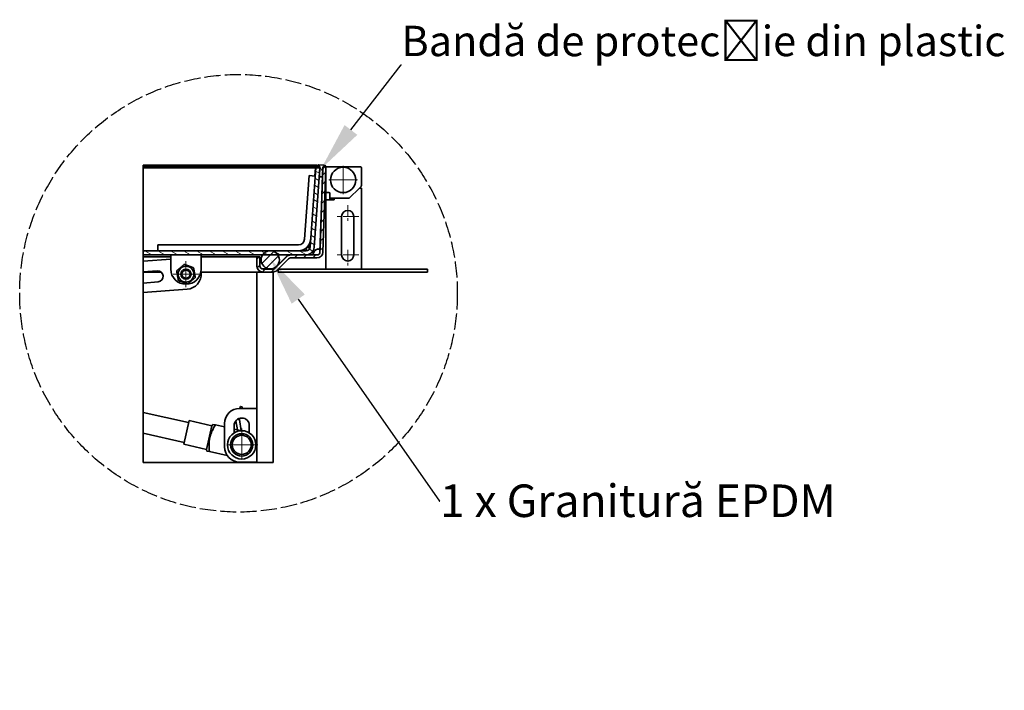
# Model space of a CAD drawing. Units: millimetres. Extents: x -5256 to 20135, y -11256 to 3325.
# Drawn here: x 6606 to 7513, y -6617 to -5999 of the extents above; entities that cross this region are included whole.
import ezdxf
from ezdxf import colors
from ezdxf.entities.mleader import LeaderData, LeaderLine
from ezdxf.math import Vec2, Vec3

# ---------------------------------------------------------------- set-up
doc = ezdxf.new("R2010")
doc.units = ezdxf.units.MM
doc.header["$LTSCALE"] = 5
doc.linetypes.add('AM_ISO02W050x2', pattern=[3.75, 3, -0.75])
doc.linetypes.add('CHAIN', pattern=[0.3543, 0.2362, -0.0295, 0.0591, -0.0295])
doc.layers.add('Center Mark (ISO)', color=1, linetype='Continuous', lineweight=9, true_color=0xff0000)
doc.layers.add('Hatch (ISO)', color=6, linetype='Continuous', lineweight=9, true_color=0xff00ff)
doc.layers.add('Visible (ISO)', color=7, linetype='Continuous', lineweight=35)
doc.styles.get("Standard").update_dxf_attribs({"font": 'tahoma.ttf'})
pattern_1 = [(45, (5570.4494, -7121.414), (-4.19178, 4.19178), [])]

msp = doc.modelspace()

# ---------------------------------------------------------------- hatches: boundary and pattern name
at = {"layer": 'Hatch (ISO)'}
h = msp.add_hatch(dxfattribs=at)
h.set_pattern_fill('ANSI31', color=256, scale=47.424571, angle=75.00018, style=0)
h.set_pattern_definition([(120.00018, (5570.4494, -7121.414), (-5.133851, -2.964051), [])])
edge = h.paths.add_edge_path()
edge.add_line((6882.35, -6142.78), (6882.8, -6143.26))
edge.add_line((6882.8, -6143.26), (6884.67, -6143.33))
edge.add_line((6884.67, -6143.33), (6885.15, -6142.88))
edge.add_line((6885.15, -6142.88), (6885.43, -6134.95))
edge.add_line((6885.43, -6134.95), (6885.74, -6134.02))
edge.add_line((6885.74, -6134.02), (6887.42, -6134.08))
edge.add_line((6887.42, -6134.08), (6888.26, -6134.11))
edge.add_ellipse((6886.43, -6134.51), major_axis=(-0.4, 1.82), ratio=1, start_angle=270, end_angle=345.52249)
edge.add_line((6886.5, -6132.65), (6881.72, -6132.48))
edge.add_ellipse((6881.65, -6134.35), major_axis=(-1.87, 0.07), ratio=1, start_angle=270, end_angle=345.52249)
edge.add_line((6879.86, -6133.82), (6882.38, -6133.91))
edge.add_line((6882.38, -6133.91), (6882.63, -6134.85))
edge.add_line((6882.63, -6134.85), (6882.35, -6142.78))
h = msp.add_hatch(dxfattribs=at)
h.set_pattern_fill('ANSI31', color=256, scale=47.424571, angle=105.00025, style=0)
h.set_pattern_definition([(150.00025, (5570.4494, -7121.414), (-2.964014, -5.133873), [])])
edge = h.paths.add_edge_path()
edge.add_line((6719.96, -6215.34), (6855.63, -6215.34))
edge.add_line((6855.63, -6215.34), (6870.04, -6215.34))
edge.add_ellipse((6870.04, -6207.87), major_axis=(7.47, 0), ratio=1, start_angle=270, end_angle=271.26835)
edge.add_ellipse((6870.04, -6207.87), major_axis=(7.47, 0.17), ratio=1, start_angle=270, end_angle=354.73165)
edge.add_line((6877.49, -6208.39), (6882.6, -6135.25))
edge.add_line((6882.6, -6135.25), (6878.88, -6134.98))
edge.add_line((6878.88, -6134.98), (6873.76, -6208.13))
edge.add_ellipse((6870.04, -6207.87), major_axis=(-0.26, -3.73), ratio=1, start_angle=4, end_angle=90, ccw=False)
edge.add_line((6870.04, -6211.6), (6719.96, -6211.6))
edge.add_line((6719.96, -6211.6), (6719.96, -6215.34))
h = msp.add_hatch(dxfattribs=at)
h.set_pattern_fill('ANSI31', color=256, scale=47.424571, style=0)
h.set_pattern_definition(pattern_1)
edge = h.paths.add_edge_path()
edge.add_ellipse((6830.34, -6225.6), major_axis=(0, -5.6), ratio=1, start_angle=270, end_angle=360)
edge.add_line((6830.34, -6231.2), (6839.22, -6231.2))
edge.add_ellipse((6839.22, -6225.6), major_axis=(5.6, 0), ratio=1, start_angle=270, end_angle=315)
edge.add_line((6843.18, -6229.56), (6853.79, -6218.95))
edge.add_ellipse((6855.77, -6220.94), major_axis=(1.98, 1.98), ratio=1, start_angle=45, end_angle=90, ccw=False)
edge.add_line((6855.77, -6218.13), (6880.01, -6218.13))
edge.add_ellipse((6880.01, -6212.53), major_axis=(5.6, 0), ratio=1, start_angle=270, end_angle=358)
edge.add_line((6885.61, -6212.73), (6888.35, -6134.11))
edge.add_line((6888.35, -6134.11), (6888.26, -6134.11))
edge.add_line((6888.26, -6134.11), (6887.42, -6134.08))
edge.add_line((6887.42, -6134.08), (6885.49, -6135.88))
edge.add_line((6885.49, -6135.88), (6882.81, -6212.63))
edge.add_ellipse((6880.01, -6212.53), major_axis=(-0.1, -2.8), ratio=1, start_angle=2, end_angle=90, ccw=False)
edge.add_line((6880.01, -6215.33), (6870.2, -6215.33))
edge.add_line((6870.2, -6215.33), (6855.77, -6215.33))
edge.add_ellipse((6855.77, -6220.94), major_axis=(-5.6, 0), ratio=1, start_angle=270, end_angle=271.46457)
edge.add_ellipse((6855.77, -6220.94), major_axis=(-5.6, -0.14), ratio=1, start_angle=270, end_angle=313.53543)
edge.add_line((6851.81, -6216.97), (6841.2, -6227.58))
edge.add_ellipse((6839.22, -6225.6), major_axis=(-1.98, -1.98), ratio=1, start_angle=45, end_angle=90, ccw=False)
edge.add_line((6839.22, -6228.4), (6830.34, -6228.4))
edge.add_ellipse((6830.34, -6225.6), major_axis=(-2.8, 0), ratio=1, start_angle=0, end_angle=90, ccw=False)
edge.add_line((6827.54, -6225.6), (6827.54, -6217.2))
edge.add_line((6827.54, -6217.2), (6824.74, -6217.2))
edge.add_line((6824.74, -6217.2), (6824.74, -6225.6))
h = msp.add_hatch(dxfattribs=at)
h.set_pattern_fill('ANSI31', color=256, scale=47.424571, style=0)
h.set_pattern_definition(pattern_1)
edge = h.paths.add_edge_path()
edge.add_ellipse((6837, -6219.9), major_axis=(8.4, 0), ratio=1, start_angle=270, end_angle=392.91155)
edge.add_ellipse((6837, -6219.9), major_axis=(-4.57, 7.05), ratio=1, start_angle=270, end_angle=318.12506)
edge.add_ellipse((6837, -6219.9), major_axis=(-8.3, 1.31), ratio=1, start_angle=270, end_angle=287.92679)
edge.add_ellipse((6837, -6219.9), major_axis=(-8.3, -1.31), ratio=1, start_angle=270, end_angle=318.12506)
edge.add_ellipse((6837, -6219.9), major_axis=(-4.57, -7.05), ratio=1, start_angle=270, end_angle=392.91155)

# ---------------------------------------------------------------- linework, layer by layer
at = {"linetype": 'AM_ISO02W050x2'}
msp.add_circle((6807.76, -6250.7), 201.62, dxfattribs=at)
at = {"layer": 'Center Mark (ISO)', "linetype": 'CHAIN', "ltscale": 23.990969}
for p, q in [((6904.19, -6133.21), (6904.19, -6159.35)), ((6917.26, -6146.28), (6891.12, -6146.28)), ((6759.37, -6221.12), (6759.37, -6245.02)), ((6771.32, -6233.07), (6747.42, -6233.07)), ((6810.73, -6375.44), (6810.73, -6405.31)), ((6825.67, -6390.38), (6795.8, -6390.38))]:
    msp.add_line(p, q, dxfattribs=at)
at = {"layer": 'Center Mark (ISO)', "linetype": 'CHAIN', "ltscale": 8.88956}
for p, q in [((6908.39, -6169.62), (6908.39, -6184.56)), ((6908.39, -6210.7), (6908.39, -6225.63))]:
    msp.add_line(p, q, dxfattribs=at)
at = {"layer": 'Center Mark (ISO)', "linetype": 'CHAIN', "ltscale": 12.223182}
for p, q in [((6918.66, -6179.89), (6898.12, -6179.89)), ((6918.66, -6215.37), (6898.12, -6215.37))]:
    msp.add_line(p, q, dxfattribs=at)
at = {"layer": 'Visible (ISO)'}
for p, q in [((6719.96, -6132.58), (6719.96, -6133.92)), ((6879.94, -6132.58), (6719.96, -6132.58)), ((6879.94, -6132.58), (6879.94, -6133.6)), ((6886.5, -6132.65), (6881.72, -6132.48)), ((6719.96, -6134), (6719.96, -6133.92)), ((6879.94, -6133.92), (6719.96, -6133.92)), ((6719.96, -6134.95), (6719.96, -6134)), ((6879.94, -6134), (6719.96, -6134)), ((6719.96, -6134.98), (6719.96, -6134.95)), ((6719.96, -6134.95), (6879.94, -6134.95)), ((6719.96, -6208.13), (6719.96, -6134.98)), ((6878.6, -6134.98), (6719.96, -6134.98)), ((6878.88, -6134.98), (6873.76, -6208.13)), ((6877.49, -6208.39), (6882.6, -6135.25)), ((6878.06, -6142.67), (6878.6, -6134.98)), ((6878.6, -6135.25), (6878.08, -6142.67)), ((6878.6, -6134.98), (6878.6, -6135.25)), ((6882.6, -6135.25), (6878.88, -6134.98)), ((6879.86, -6133.82), (6882.38, -6133.91)), ((6879.94, -6133.82), (6879.94, -6133.92)), ((6879.94, -6133.92), (6879.94, -6134)), ((6879.94, -6134.95), (6879.94, -6134)), ((6882.43, -6134.11), (6879.94, -6134.11)), ((6879.94, -6134.95), (6879.94, -6135.06)), ((6882.62, -6135.08), (6880.23, -6135.08)), ((6882.16, -6141.61), (6882.39, -6141.61)), ((6882.63, -6134.85), (6882.35, -6142.78)), ((6882.38, -6133.91), (6882.63, -6134.85)), ((6885.49, -6135.88), (6882.81, -6212.63)), ((6882.9, -6209.91), (6885.28, -6141.61)), ((6885.15, -6142.88), (6885.43, -6134.95)), ((6885.19, -6141.61), (6885.29, -6141.61)), ((6885.52, -6135.08), (6885.42, -6135.08)), ((6885.43, -6134.95), (6885.74, -6134.02)), ((6887.42, -6134.08), (6885.49, -6135.88)), ((6885.51, -6135.08), (6885.53, -6134.64)), ((6885.51, -6135.08), (6885.53, -6134.65)), ((6885.52, -6135.08), (6885.52, -6135.85)), ((6885.61, -6212.73), (6888.35, -6134.11)), ((6885.74, -6134.02), (6888.26, -6134.11)), ((6887.35, -6134.15), (6886.45, -6134.15)), ((6888.35, -6134.11), (6887.42, -6134.08)), ((6888.32, -6135.08), (6888.32, -6157.02)), ((6889.25, -6134.15), (6888.35, -6134.15)), ((6920.06, -6134.15), (6889.25, -6134.15)), ((6920.99, -6151.5), (6920.99, -6135.08)), ((6872.75, -6142.3), (6868.66, -6200.79)), ((6878.34, -6142.69), (6872.75, -6142.3)), ((6882.35, -6142.78), (6882.8, -6143.26)), ((6882.8, -6143.26), (6884.67, -6143.33)), ((6884.67, -6143.33), (6885.15, -6142.88)), ((6888.32, -6157.95), (6888.32, -6157.02)), ((6888.32, -6164.49), (6888.32, -6157.95)), ((6888.32, -6157.95), (6889.25, -6157.95)), ((6889.25, -6157.95), (6891.12, -6157.95)), ((6892.05, -6158.89), (6892.05, -6162.15)), ((6909.79, -6163.09), (6919.13, -6153.75)), ((6919.13, -6153.75), (6920.72, -6152.16)), ((6919.13, -6153.75), (6920.99, -6153.75)), ((6920.99, -6153.75), (6920.99, -6228.43)), ((6888.32, -6164.49), (6888.32, -6228.43)), ((6888.32, -6164.49), (6895.79, -6164.49)), ((6892.05, -6162.15), (6892.05, -6164.49)), ((6892.99, -6163.09), (6895.79, -6163.09)), ((6909.79, -6163.09), (6895.79, -6163.09)), ((6895.79, -6163.09), (6895.79, -6164.49)), ((6902.79, -6215.37), (6902.79, -6179.89)), ((6913.99, -6179.89), (6913.99, -6215.37)), ((6873.82, -6203.56), (6873.48, -6208.39)), ((6873.48, -6208.13), (6873.8, -6203.64)), ((6719.96, -6211.5), (6719.96, -6208.13)), ((6719.96, -6211.5), (6719.96, -6211.6)), ((6719.96, -6211.5), (6733.49, -6211.5)), ((6870.04, -6211.6), (6719.96, -6211.6)), ((6719.96, -6211.6), (6719.96, -6215.34)), ((6733.49, -6206), (6863.07, -6206)), ((6733.49, -6206), (6733.49, -6211.6)), ((6870.04, -6211.6), (6870.04, -6209.17)), ((6870.93, -6208.39), (6873.48, -6208.39)), ((6873.48, -6208.13), (6871.18, -6208.13)), ((6873.48, -6208.39), (6873.48, -6208.13)), ((6877.14, -6212.63), (6877.14, -6212.66)), ((6877.14, -6212.66), (6877.14, -6212.73)), ((6882.9, -6209.91), (6882.9, -6210)), ((6719.96, -6215.34), (6870.04, -6215.34)), ((6719.96, -6215.34), (6719.96, -6217.2)), ((6719.96, -6221.1), (6719.96, -6217.2)), ((6745.37, -6217.2), (6719.96, -6217.2)), ((6719.96, -6221.1), (6745.37, -6219.16)), ((6719.96, -6230.93), (6719.96, -6221.1)), ((6745.37, -6228.41), (6745.37, -6215.34)), ((6773.38, -6215.34), (6773.38, -6228.41)), ((6824.74, -6217.2), (6773.38, -6217.2)), ((6827.54, -6217.2), (6824.74, -6217.2)), ((6824.74, -6217.2), (6824.74, -6225.6)), ((6827.54, -6225.6), (6827.54, -6217.2)), ((6851.81, -6216.97), (6841.2, -6227.58)), ((6843.08, -6225.7), (6851.81, -6216.97)), ((6843.18, -6229.56), (6853.79, -6218.95)), ((6851.81, -6216.98), (6851.81, -6216.97)), ((6880.01, -6215.33), (6855.77, -6215.33)), ((6855.77, -6218.13), (6880.01, -6218.13)), ((6719.96, -6230.93), (6732.92, -6229.94)), ((6719.96, -6230.93), (6719.96, -6231.2)), ((6736.7, -6231.2), (6719.96, -6231.2)), ((6719.96, -6241.23), (6719.96, -6231.2)), ((6773.27, -6231.08), (6773.34, -6232.01)), ((6824.74, -6231.2), (6773.28, -6231.2)), ((6824.74, -6406.71), (6824.74, -6231.2)), ((6830.34, -6231.2), (6824.74, -6231.2)), ((6829.59, -6228.3), (6837, -6228.3)), ((6839.22, -6228.4), (6830.34, -6228.4)), ((6830.34, -6231.2), (6839.22, -6231.2)), ((6839.67, -6231.2), (6839.22, -6231.2)), ((6839.67, -6231.2), (6839.67, -6406.71)), ((6841.2, -6227.58), (6842.8, -6225.98)), ((6841.2, -6227.59), (6841.2, -6227.58)), ((6844.34, -6228.43), (6981.92, -6228.43)), ((6844.34, -6228.43), (6844.34, -6231.24)), ((6844.34, -6231.24), (6981.92, -6231.24)), ((6981.92, -6228.43), (6981.92, -6231.24)), ((6733.7, -6240.18), (6719.96, -6241.23)), ((6719.96, -6250.13), (6719.96, -6241.23)), ((6760.44, -6247.04), (6719.96, -6250.13)), ((6719.96, -6360.48), (6719.96, -6250.13)), ((6808.87, -6356.77), (6824.74, -6356.77)), ((6809.11, -6356.77), (6809.48, -6354.99)), ((6809.48, -6354.99), (6809.87, -6355.07)), ((6809.87, -6355.07), (6811.06, -6355.31)), ((6810.76, -6356.77), (6811.06, -6355.31)), ((6719.96, -6360.48), (6719.96, -6379.61)), ((6719.96, -6360.48), (6761.76, -6369.84)), ((6762.17, -6368.02), (6757.27, -6389.88)), ((6762.17, -6368.02), (6757.27, -6389.88)), ((6762.17, -6368.02), (6783.12, -6372.71)), ((6762.17, -6368.02), (6783.12, -6372.71)), ((6805.33, -6368.19), (6806.71, -6376.56)), ((6806.25, -6367.26), (6806.39, -6367.21)), ((6806.69, -6366.92), (6806.94, -6367.35)), ((6806.94, -6367.35), (6807.08, -6366.66)), ((6808.64, -6367.07), (6807.41, -6367.04)), ((6808.64, -6367.07), (6808.89, -6365.88)), ((6810.33, -6377.31), (6808.64, -6367.07)), ((6783.12, -6372.71), (6778.22, -6394.57)), ((6778.22, -6394.57), (6783.12, -6372.71)), ((6783.12, -6372.71), (6784.06, -6371.49)), ((6783.12, -6372.71), (6784.06, -6371.49)), ((6784.06, -6371.49), (6786.44, -6372.02)), ((6784.06, -6371.49), (6786.44, -6372.02)), ((6786.44, -6372.02), (6794.86, -6373.91)), ((6794.86, -6373.91), (6786.44, -6372.02)), ((6794.86, -6392.24), (6794.86, -6370.77)), ((6803.73, -6379.34), (6803.73, -6372.64)), ((6803.73, -6375.89), (6810.11, -6377.32)), ((6810.11, -6377.32), (6803.73, -6375.89)), ((6817.73, -6372.64), (6817.73, -6379.34)), ((6719.96, -6406.71), (6719.96, -6379.61)), ((6719.96, -6379.61), (6757.68, -6388.06)), ((6817.73, -6379.03), (6816.86, -6378.83)), ((6757.27, -6389.88), (6778.22, -6394.57)), ((6757.27, -6389.88), (6778.22, -6394.57)), ((6778.22, -6394.57), (6778.55, -6396.08)), ((6778.22, -6394.57), (6778.55, -6396.08)), ((6780.93, -6396.62), (6778.55, -6396.08)), ((6780.93, -6396.62), (6778.55, -6396.08)), ((6797.42, -6400.31), (6780.93, -6396.62)), ((6780.93, -6396.62), (6797.42, -6400.31)), ((6824.74, -6406.71), (6719.96, -6406.71)), ((6824.74, -6406.25), (6808.87, -6406.25)), ((6834.07, -6406.71), (6824.74, -6406.71)), ((6839.67, -6406.71), (6834.07, -6406.71))]:
    msp.add_line(p, q, dxfattribs=at)
for centre, radius in [((6904.19, -6146.28), 11.67), ((6837, -6219.9), 8.4), ((6759.37, -6233.07), 7.28), ((6759.37, -6233.07), 4.67), ((6759.37, -6233.07), 3.81), ((6810.73, -6390.38), 13.07), ((6810.73, -6390.38), 10.27), ((6810.73, -6390.38), 8.78)]:
    msp.add_circle(centre, radius, dxfattribs=at)
for centre, radius, start, end in [((6881.65, -6134.35), 1.87, 88, 163.52249), ((6886.43, -6134.51), 1.87, 12.47751, 88), ((6886.45, -6135.08), 0.934, 90, 180), ((6889.25, -6135.08), 0.934, 90, 180), ((6920.06, -6135.08), 0.934, 0, 90), ((6887.38, -6144.42), 0.934, 0, 47.47448), ((6889.25, -6157.02), 0.934, 180, 270), ((6891.12, -6158.89), 0.934, 0, 90), ((6920.06, -6151.5), 0.934, 315, 0), ((6892.99, -6162.15), 0.934, 180, 270), ((6909.4, -6162.15), 0.934, 270, 315), ((6908.39, -6179.89), 5.6, 0, 180), ((6863.07, -6200.4), 5.6, 270, 356), ((6863.07, -6200.4), 11.2, 270, 356), ((6870.04, -6207.87), 3.73, 270, 356), ((6870.04, -6207.87), 7.47, 270, 356), ((6880.01, -6212.53), 2.8, 270, 358), ((6880.01, -6212.53), 5.6, 270, 358), ((6855.77, -6220.94), 5.6, 90, 135), ((6855.77, -6220.94), 5.6, 91.46457, 135), ((6855.77, -6220.94), 2.8, 90, 135), ((6908.39, -6215.37), 5.6, 180, 0), ((6733.31, -6235.06), 5.13, 274.36642, 94.36642), ((6759.37, -6228.41), 14, 180, 0), ((6759.37, -6233.07), 14, 274.36642, 4.36642), ((6759.3, -6232.14), 14, 4.36642, 6.57962), ((6830.34, -6225.6), 5.6, 180, 270), ((6830.34, -6225.6), 2.8, 180, 270), ((6839.22, -6225.6), 2.8, 270, 315), ((6839.22, -6225.6), 2.8, 270, 315), ((6839.22, -6225.6), 5.6, 270, 315), ((6808.87, -6370.77), 14, 90, 180), ((6810.73, -6372.64), 7, 0, 180), ((6808.87, -6392.24), 14, 180, 270)]:
    msp.add_arc(centre, radius, start, end, dxfattribs=at)
for centre, major_axis, start_param, end_param in [((6881.99, -6215.43), (5.6, 0), 1.407251, 2.617994), ((6881.99, -6215.53), (-5.6, 0), 4.548844, 5.759587)]:
    msp.add_ellipse(centre, major_axis=major_axis, ratio=0.999391, start_param=start_param, end_param=end_param, dxfattribs=at)
msp.add_open_spline([(6877.25, -6215.33), (6876.69, -6215.33), (6876.38, -6215.05), (6876.39, -6214.49), (6876.39, -6213.98), (6876.65, -6213.26), (6877.14, -6212.63)], degree=3, knots=[-2.132804, -2.132804, -2.132804, -2.132804, -1.569255, -1.569255, -1.569255, -1.047198, -1.047198, -1.047198, -1.047198], dxfattribs=at)
msp.add_open_spline([(6877.14, -6212.73), (6876.85, -6213.47), (6876.64, -6214.28), (6876.51, -6215.02)], degree=3, dxfattribs=at)
for points, weights in [([(6750.76, -6229.94), (6754.27, -6227), (6757.78, -6224.05)], [1, 1.15470053838, 1]), ([(6752.36, -6238.96), (6751.56, -6234.45), (6750.76, -6229.94)], [1, 1.15470053838, 1]), ([(6757.78, -6224.05), (6762.09, -6225.62), (6766.39, -6227.18)], [1, 1.15470053838, 1]), ([(6766.39, -6227.18), (6767.19, -6231.69), (6767.98, -6236.2)], [1, 1.15470053838, 1]), ([(6760.97, -6242.1), (6756.66, -6240.53), (6752.36, -6238.96)], [1, 1.15470053838, 1]), ([(6767.98, -6236.2), (6764.48, -6239.15), (6760.97, -6242.1)], [1, 1.15470053838, 1]), ([(6786.44, -6372.02), (6779.63, -6383.41), (6780.93, -6396.62)], [1.13525198576, 1.60548875498, 1.13525198576]), ([(6786.44, -6372.02), (6779.63, -6383.41), (6780.93, -6396.62)], [1.13525198576, 1.60548875498, 1.13525198576])]:
    msp.add_rational_spline(points, weights, degree=2, dxfattribs=at)

# ---------------------------------------------------------------- leaders
ml = msp.add_multileader_mtext('Standard')
ml.set_content('{\\fTahoma|b0|i0|c238|p34;Bandă de protec}ț{\\fTahoma|b0|i0|c238|p34;ie din plastic}', color=256)
ml.set_leader_properties()
ml.build(insert=Vec2(0, 0))
ml.multileader.update_dxf_attribs({"text_left_attachment_type": 7, "text_right_attachment_type": 6, "dogleg_length": 0.36, "arrow_head_size": 45})
ctx = ml.context
ctx.base_point, ctx.char_height, ctx.arrow_head_size, ctx.landing_gap_size, ctx.plane_origin = Vec3(6957.85, -6040.16), 28, 45, 0.09, Vec3(6883.94, -6135.88)
ctx.left_attachment, ctx.right_attachment = 7, 6
notes = []
notes.append((ctx, [(0, (1, 1, 0), (6957.49, -6040.16), (1, 0), 0.36, [(0, [(6883.94, -6135.88)], 0, [])])]))
ctx.mtext.insert, ctx.mtext.flow_direction = Vec3(6957.94, -6004.2), 5
ml = msp.add_multileader_mtext('Standard')
ml.set_content('{\\fTahoma|b0|i0|c238|p34;1 x Granitură EPDM}', color=256)
ml.set_leader_properties()
ml.build(insert=Vec2(0, 0))
ml.multileader.update_dxf_attribs({"text_right_attachment_type": 6, "dogleg_length": 0.36, "arrow_head_size": 45})
ctx = ml.context
ctx.base_point, ctx.char_height, ctx.arrow_head_size, ctx.landing_gap_size, ctx.plane_origin = Vec3(6993.37, -6442.2), 30, 45, 0.09, Vec3(6837.01, -6219.2)
ctx.right_attachment = 6
notes.append((ctx, [(0, (1, 1, 0), (6993.01, -6442.2), (1, 0), 0.36, [(0, [(6837.01, -6219.2)], 0, [])])]))
ctx.mtext.insert, ctx.mtext.flow_direction = Vec3(6993.46, -6426.89), 5
for ctx, leaders in notes:
    for number, flags, end, landing, length, lines in leaders:
        leader = LeaderData()
        leader.index, (leader.has_last_leader_line, leader.has_dogleg_vector, leader.attachment_direction) = number, flags
        leader.last_leader_point, leader.dogleg_vector, leader.dogleg_length = Vec3(end), Vec3(landing), length
        for number, points, colour, breaks in lines:
            line = LeaderLine()
            line.index, line.vertices, line.color, line.breaks = number, Vec3.list(points), colors.encode_raw_color(colour), breaks
            leader.lines.append(line)
        ctx.leaders.append(leader)

doc.saveas('drawing.dxf')
